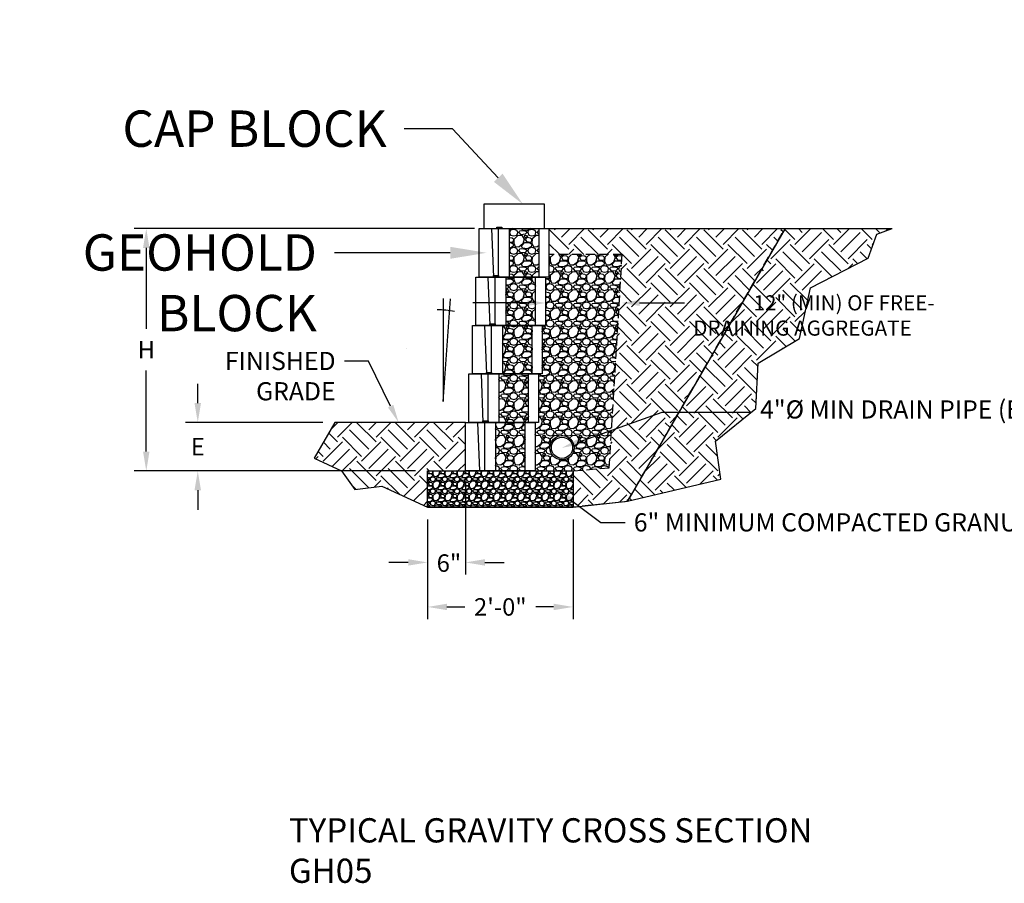
# Model space of a CAD drawing. Units: inches. Extents: x -7574 to 16012, y -7537 to -3362.
# Drawn here: x 2857 to 3019, y -4969 to -4827 of the extents above; entities that cross this region are included whole.
import ezdxf
from ezdxf import colors
from ezdxf.entities.mleader import LeaderData, LeaderLine
from ezdxf.math import Vec2, Vec3

# ---------------------------------------------------------------- set-up
doc = ezdxf.new("R2010")
doc.units = ezdxf.units.IN
doc.header["$LTSCALE"] = 12
doc.header["$MEASUREMENT"] = 0
doc.linetypes.add('HIDDEN2', pattern=[0.1875, 0.125, -0.0625])
for name, color, linetype in [('W-BLOK-OTLN', 3, 'Continuous'), ('W-HTCH-VLTE', 19, 'Continuous'), ('W-LINE-HEVY', 3, 'Continuous'), ('W-LINE-MEDM', 2, 'Continuous'), ('W-TEXT-MEDM', 1, 'Continuous')]:
    doc.layers.add(name, color=color, linetype=linetype)
doc.styles.add('AWS NOTES', font='arial.ttf', dxfattribs={"height": 2.5})
doc.styles.get("Standard").update_dxf_attribs({"font": 'arial.ttf'})
doc.dimstyles.new('AWS DIMENSIONS', dxfattribs={"dimscale": 32, "dimtxt": 0.09375, "dimasz": 0.0937, "dimexe": 0.0625, "dimexo": 0.0625, "dimgap": 0.0625, "dimtad": 0, "dimtih": 1, "dimtoh": 1, "dimdec": 0, "dimzin": 3, "dimdsep": 46, "dimlunit": 3, "dimtxsty": 'AWS NOTES', "dimcen": 0, "dimclrd": 256, "dimclre": 256, "dimclrt": 256, "dimadec": 0, "dimazin": 0, "dimtfac": 1, "dimtdec": 0, "dimtofl": 0, "dimtmove": 2, "dimatfit": 3, "dimfxl": 1, "dimfrac": 2, "dimtolj": 1, "dimtzin": 0, "dimarcsym": 0})
pattern_1 = [(45, (637.138, -2521.6886), (0, 6.363961), [4.5, -4.5]), (45, (635.945, -2520.4954), (0, 6.363961), [4.5, -4.5]), (45, (634.7516, -2519.302), (0, 6.363961), [4.5, -4.5]), (135, (634.7516, -2518.5066), (-6.363961, 9e-16), [4.5, -4.5]), (135, (635.945, -2517.3134), (-6.363961, 9e-16), [4.5, -4.5]), (135, (637.138, -2516.12), (-6.363961, 9e-16), [4.5, -4.5])]
pattern_2 = [(228.0127875, (639.29812, -2518.68863), (-24, -27), [0.403608, -39.9572641]), (184.9697407, (639.02812, -2518.98863), (36, 3), [0.692604, -68.5677743]), (132.510447, (638.33812, -2519.04863), (30, -33), [0.488364, -48.3480978]), (267.273689, (637.16812, -2519.79863), (3, 60), [0.630714, -62.440674]), (292.833654, (637.13812, -2520.42863), (-15, 36), [0.618465, -61.2281194]), (357.273689, (637.37812, -2520.99863), (-60, 3), [0.630714, -62.440674]), (37.6942405, (638.00812, -2521.02863), (-39, -30), [0.834087, -82.5745456]), (72.2553284, (638.66812, -2520.51863), (21, 66), [0.787464, -77.9589645]), (121.4295656, (638.90812, -2519.76863), (-24, 39), [0.63285, -62.6522193]), (175.236358, (638.57812, -2519.22863), (33, -3), [0.722496, -35.4022877]), (222.3974378, (637.85812, -2519.16863), (-36, -33), [0.934344, -92.500125]), (138.814075, (640.13812, -2519.82863), (-21, 18), [0.318903, -31.5715344]), (171.4692344, (639.89812, -2519.61863), (39, -6), [0.606711, -60.0645342]), (225, (639.2981, -2519.5286), (-3e-16, -3), [0.424263, -3.8183777]), (203.19859, (639.0881, -2519.16863), (15, 6), [0.228474, -22.6188453]), (291.80141, (638.8781, -2519.2586), (-3, 9), [0.323109, -15.8323854]), (30.963757, (638.9981, -2519.55863), (9, 6), [0.524787, -16.9680687]), (161.56505, (639.4481, -2519.2886), (6, -3), [0.379473, -9.10736]), (16.3895403, (637.13812, -2519.25863), (30, 9), [0.5316, -52.6285354]), (70.346176, (637.64812, -2519.10863), (-12, -33), [0.445983, -44.1522232]), (293.19859, (639.4481, -2518.68863), (-6, 15), [0.456945, -22.3903743]), (343.6104597, (639.62812, -2519.10863), (-30, 9), [0.5316, -52.6285354]), (339.443955, (637.13812, -2521.11863), (-15, 6), [0.51264, -25.1193712]), (294.7751406, (637.61812, -2521.29863), (-15, 33), [0.429534, -42.5239292]), (66.80141, (639.4781, -2521.68863), (6, 15), [0.456945, -22.3903743]), (17.3540246, (639.65812, -2521.26863), (-39, -12), [0.502893, -49.7862708]), (69.443955, (638.00812, -2521.68863), (-6, -15), [0.25632, -25.3756912]), (101.309932, (639.2981, -2521.6886), (-3, 12), [0.15297, -15.1440885]), (165.963757, (639.2681, -2521.5386), (9, -3), [0.618465, -11.750852]), (186.009006, (638.66812, -2521.38863), (30, 3), [0.57315, -56.7417695]), (303.690068, (638.9981, -2519.8286), (-3, 6), [0.432666, -10.3839878]), (353.1572266, (639.23812, -2520.18863), (51, -6), [0.755382, -74.782688]), (60.945396, (639.98812, -2520.27863), (-12, -21), [0.308868, -30.5780224]), (90, (640.138, -2520.0086), (-3, 3), [0.18, -2.82]), (120.256437, (638.60812, -2521.29863), (12, -21), [0.416772, -41.26056]), (48.0127875, (638.39812, -2520.93863), (24, 27), [0.807216, -39.5536561]), (0, (638.938, -2520.3386), (3, 3), [0.78, -2.22]), (325.3048465, (639.71812, -2520.33863), (30, -21), [0.474342, -46.959823]), (254.054604, (640.1081, -2520.60863), (-3, -12), [0.436806, -21.4035237]), (207.6459754, (639.98812, -2521.02863), (-57, -30), [0.711195, -70.4084225]), (175.4260787, (639.35812, -2521.35863), (-39, 3), [0.752397, -74.4872202])]

# ---------------------------------------------------------------- blocks, each defined once
blk = doc.blocks.new('4 degree')
at = {"layer": 'W-TEXT-MEDM', "linetype": 'Continuous'}
blk.add_lwpolyline([(0, 16.99), (0, 0), (1.2, 16.93)], dxfattribs=at)
blk.add_arc((-0.55, 4.68), 10.42, 76.429, 92.4121, dxfattribs=at)
at = {"layer": 'W-TEXT-MEDM', "linetype": 'Continuous', "style": 'AWS NOTES'}
blk.add_text('4%%D', height=0.0938, dxfattribs=at).set_placement((-6.12, 8.75))
blk = doc.blocks.new('*U37')
at = {"layer": 'W-BLOK-OTLN'}
blk.add_lwpolyline([(-10.5, 8), (1, 8), (1, 0), (-10.5, 0)], close=True, dxfattribs=at)
at = {"layer": 'W-LINE-MEDM'}
for points in [[(-7.61, 8), (-7.61, 8.25), (-6.75, 8.25), (-6.75, 8)], [(-8.5, 8), (-8.18, 0)], [(-7.32, 0), (-7.32, 8)], [(-5.55, 8), (-5.55, 0)], [(-0.64, 0), (-0.64, 8)]]:
    blk.add_lwpolyline(points, dxfattribs=at)
blk = doc.blocks.new('*U38')
at = {"layer": 'W-BLOK-OTLN'}
blk.add_lwpolyline([(-10.5, 8), (1, 8), (1, 0), (-10.5, 0)], close=True, dxfattribs=at)
at = {"layer": 'W-LINE-MEDM'}
for points in [[(-7.61, 8), (-7.61, 8.25), (-6.75, 8.25), (-6.75, 8)], [(-8.5, 8), (-8.18, 0)], [(-7.32, 0), (-7.32, 8)], [(-5.55, 8), (-5.55, 0)], [(-0.64, 0), (-0.64, 8)]]:
    blk.add_lwpolyline(points, dxfattribs=at)
blk = doc.blocks.new('*D92')
at = {"layer": 'Defpoints', "color": 0, "lineweight": 30, "transparency": 16777216}
for p in [(2933.69, -4861.02), (2877.51, -4901.02), (2923.94, -4901.02)]:
    blk.add_point(p, dxfattribs=at)
at = {"layer": 'W-TEXT-MEDM', "lineweight": -2, "transparency": 16777216}
for p, q in [((2931.69, -4861.02), (2875.51, -4861.02)), ((2877.51, -4864.22), (2877.51, -4877.58)), ((2877.51, -4897.82), (2877.51, -4884.46)), ((2921.94, -4901.02), (2875.51, -4901.02))]:
    blk.add_line(p, q, dxfattribs=at)
at = {"layer": 'W-TEXT-MEDM', "lineweight": 30, "transparency": 16777216}
for points in [[(2876.97, -4864.22), (2878.04, -4864.22), (2877.51, -4861.02)], [(2876.97, -4897.82), (2878.04, -4897.82), (2877.51, -4901.02)]]:
    blk.add_solid(points, dxfattribs=at)
at = {"layer": 'W-TEXT-MEDM', "transparency": 16777216, "insert": (2877.51, -4881.02), "char_height": 2.88, "attachment_point": 5}
blk.add_mtext('\\A1;H', dxfattribs=at)
blk = doc.blocks.new('*D93')
at = {"layer": 'Defpoints', "color": 0, "lineweight": 30, "transparency": 16777216}
for p in [(2886.01, -4893.02), (2908.63, -4893.02), (2923.94, -4901.02)]:
    blk.add_point(p, dxfattribs=at)
at = {"layer": 'W-TEXT-MEDM', "lineweight": -2, "transparency": 16777216}
for p, q in [((2886.01, -4889.82), (2886.01, -4886.62)), ((2906.63, -4893.02), (2884.01, -4893.02)), ((2921.94, -4901.02), (2884.01, -4901.02)), ((2886.01, -4904.22), (2886.01, -4907.42))]:
    blk.add_line(p, q, dxfattribs=at)
at = {"layer": 'W-TEXT-MEDM', "lineweight": 30, "transparency": 16777216}
for points in [[(2885.47, -4889.82), (2886.54, -4889.82), (2886.01, -4893.02)], [(2885.47, -4904.22), (2886.54, -4904.22), (2886.01, -4901.02)]]:
    blk.add_solid(points, dxfattribs=at)
at = {"layer": 'W-TEXT-MEDM', "transparency": 16777216, "insert": (2886.01, -4897.02), "char_height": 2.88, "attachment_point": 5}
blk.add_mtext('\\A1;E', dxfattribs=at)
blk = doc.blocks.new('*D97')
at = {"layer": 'Defpoints', "color": 0, "lineweight": 30, "transparency": 16777216}
for p in [(2923.94, -4907.02), (2947.94, -4907.02), (2947.94, -4923.47)]:
    blk.add_point(p, dxfattribs=at)
at = {"layer": 'W-TEXT-MEDM', "lineweight": -2, "transparency": 16777216}
for p, q in [((2923.94, -4909.02), (2923.94, -4925.47)), ((2947.94, -4909.02), (2947.94, -4925.47)), ((2927.14, -4923.47), (2930.09, -4923.47)), ((2944.74, -4923.47), (2941.79, -4923.47))]:
    blk.add_line(p, q, dxfattribs=at)
at = {"layer": 'W-TEXT-MEDM', "lineweight": 30, "transparency": 16777216}
for points in [[(2927.14, -4922.94), (2927.14, -4924), (2923.94, -4923.47)], [(2944.74, -4922.94), (2944.74, -4924), (2947.94, -4923.47)]]:
    blk.add_solid(points, dxfattribs=at)
at = {"layer": 'W-TEXT-MEDM', "transparency": 16777216, "insert": (2935.94, -4923.47), "char_height": 2.88, "attachment_point": 5}
blk.add_mtext('\\A1;2\'-0"', dxfattribs=at)
blk = doc.blocks.new('*D98')
at = {"layer": 'Defpoints', "color": 0, "lineweight": 30, "transparency": 16777216}
for p in [(2930.19, -4901.02), (2923.94, -4907.02), (2930.19, -4916.12)]:
    blk.add_point(p, dxfattribs=at)
at = {"layer": 'W-TEXT-MEDM', "lineweight": -2, "transparency": 16777216}
for p, q in [((2930.19, -4903.02), (2930.19, -4918.12)), ((2923.94, -4909.02), (2923.94, -4918.12)), ((2920.74, -4916.12), (2917.54, -4916.12)), ((2933.39, -4916.12), (2936.59, -4916.12))]:
    blk.add_line(p, q, dxfattribs=at)
at = {"layer": 'W-TEXT-MEDM', "lineweight": 30, "transparency": 16777216}
for points in [[(2920.74, -4915.59), (2920.74, -4916.65), (2923.94, -4916.12)], [(2933.39, -4915.59), (2933.39, -4916.65), (2930.19, -4916.12)]]:
    blk.add_solid(points, dxfattribs=at)
at = {"layer": 'W-TEXT-MEDM', "transparency": 16777216, "insert": (2927.46, -4916.23), "char_height": 2.88, "attachment_point": 5}
blk.add_mtext('\\A1;6"', dxfattribs=at)
blk = doc.blocks.new('AGGREGATE')
at = {"layer": 'W-TEXT-MEDM'}
ml = blk.add_multileader_mtext('Standard', dxfattribs=at)
ml.set_content('', color=256, style='AWS NOTES')
ml.set_leader_properties()
ml.build(insert=Vec2(0, 0))
ml.multileader.update_dxf_attribs({"dogleg_length": 0.125, "arrow_head_size": 3, "scale": 32})
ctx = ml.context
ctx.base_point, ctx.scale, ctx.char_height, ctx.arrow_head_size, ctx.landing_gap_size, ctx.plane_origin = Vec3(-14.88, -4.28), 32, 3, 3, 1.44, Vec3(0, -4.28)
ctx.text_align_type = 2
notes = []
notes.append((ctx, [(0, (1, 1, 0), (-8, -4.28), (-1, 0), 4, [(0, [(0, -4.28)], 0, [])])]))
ctx.mtext.insert, ctx.mtext.alignment, ctx.mtext.flow_direction = Vec3(-13.44, -2.78), 3, 5
ml = blk.add_multileader_mtext('Standard', dxfattribs=at)
ml.set_content('             12" (MIN) OF FREE-\\P              DRAINING AGGREGATE', color=256, style='AWS NOTES')
ml.set_leader_properties()
ml.build(insert=Vec2(0, 0))
ml.multileader.update_dxf_attribs({"dogleg_length": 0.125, "arrow_head_size": 3, "scale": 32})
ctx = ml.context
ctx.base_point, ctx.scale, ctx.char_height, ctx.arrow_head_size, ctx.landing_gap_size, ctx.plane_origin = Vec3(22.95, -4.28), 32, 2.5, 3, 1.44, Vec3(12.54, -4.28)
notes.append((ctx, [(0, (1, 1, 0), (18.95, -4.28), (1, 0), 4, [(0, [(12.54, -4.28)], 0, [])])]))
ctx.mtext.insert, ctx.mtext.width, ctx.mtext.flow_direction = Vec3(24.39, -3.01), 73.3727, 5
ctx.mtext.has_bg_fill, ctx.mtext.bg_color, ctx.mtext.bg_scale_factor, ctx.mtext.bg_transparency, ctx.mtext.use_window_bg_color = 1, -1027028792, 1.5, 0, 1
for ctx, leaders in notes:
    for number, flags, end, landing, length, lines in leaders:
        leader = LeaderData()
        leader.index, (leader.has_last_leader_line, leader.has_dogleg_vector, leader.attachment_direction) = number, flags
        leader.last_leader_point, leader.dogleg_vector, leader.dogleg_length = Vec3(end), Vec3(landing), length
        for number, points, colour, breaks in lines:
            line = LeaderLine()
            line.index, line.vertices, line.color, line.breaks = number, Vec3.list(points), colors.encode_raw_color(colour), breaks
            leader.lines.append(line)
        ctx.leaders.append(leader)

msp = doc.modelspace()

# ---------------------------------------------------------------- hatches: boundary and pattern name
at = {"layer": 'W-HTCH-VLTE'}
h = msp.add_hatch(dxfattribs=at)
h.set_pattern_fill('GRAVEL', color=256, scale=3)
h.set_pattern_definition(pattern_2)
h.paths.add_polyline_path([(2941.76, -4869.02), (2936.85, -4869.02), (2936.85, -4877.02), (2941.76, -4877.02)])
h.paths.add_polyline_path([(2941.19, -4877.02), (2936.28, -4877.02), (2936.28, -4885.02), (2941.19, -4885.02)])
h.paths.add_polyline_path([(2940.62, -4885.02), (2935.71, -4885.02), (2935.71, -4893.02), (2940.62, -4893.02)])
h.paths.add_polyline_path([(2940.05, -4893.02), (2935.14, -4893.02), (2935.14, -4901.02), (2940.05, -4901.02)])
h.paths.add_polyline_path([(2942.33, -4861.02), (2937.42, -4861.02), (2937.42, -4869.02), (2942.33, -4869.02)])
h = msp.add_hatch(dxfattribs=at)
h.set_pattern_fill('EARTH', color=256, scale=18, angle=45, style=0)
h.set_pattern_definition([(45, (-1983.294, -5006.041), (4e-16, 6.363961), [4.5, -4.5]), (45, (-1984.487, -5004.8477), (4e-16, 6.363961), [4.5, -4.5]), (45, (-1985.6803, -5003.6545), (4e-16, 6.363961), [4.5, -4.5]), (135, (-1985.6803, -5002.859), (-6.363961, 1e-15), [4.5, -4.5]), (135, (-1984.487, -5001.6657), (-6.363961, 1e-15), [4.5, -4.5]), (135, (-1983.294, -5000.4725), (-6.363961, 1e-15), [4.5, -4.5])])
h.paths.add_polyline_path([(3000.6, -4861.02), (2982.93, -4861.02), (2956.95, -4906.02), (2972.35, -4902.4), (2971.45, -4896.1), (2978.14, -4890.7), (2978.52, -4883.25), (2985.34, -4879.14), (2987.14, -4870.78), (2996.65, -4865.9), (2998.06, -4861.92)])
h = msp.add_hatch(dxfattribs=at)
h.set_pattern_fill('GRAVEL', color=256, scale=3)
h.set_pattern_definition(pattern_2)
h.paths.add_polyline_path([(2956.06, -4865.3), (2943.97, -4865.3), (2943.97, -4869.02), (2943.4, -4869.02), (2943.4, -4877.02), (2942.83, -4877.02), (2942.83, -4885.02), (2942.26, -4885.02), (2942.26, -4893.02), (2941.69, -4893.02), (2941.69, -4901.02), (2947.94, -4901.02), (2953.92, -4900.51)])
h.paths.add_polyline_path([(2948.12, -4897.2, -1), (2944.12, -4897.2, -1)], flags=16)
h.paths.add_polyline_path([(2947.87, -4897.2, -1), (2944.36, -4897.2, -1)], flags=0)
h = msp.add_hatch(dxfattribs=at)
h.set_pattern_fill('EARTH', color=256, scale=18, angle=45)
h.set_pattern_definition(pattern_1)
h.paths.add_polyline_path([(2930.19, -4893.02), (2908.63, -4893.02), (2905.24, -4898.9), (2909.73, -4900.99), (2911.91, -4904.07), (2916.41, -4903.56), (2923.94, -4907.02), (2923.94, -4901.02), (2930.19, -4901.02)])
h = msp.add_hatch(dxfattribs=at)
h.set_pattern_fill('GRAVEL', color=256, scale=2, style=0)
h.set_pattern_definition([(228.0128, (1600.22744, -5324.37549), (-15.999996464, -18.000002683), [0.269072, -26.638176]), (184.9697, (1600.04744, -5324.57549), (24.000002103, 1.999982614), [0.461736, -45.71185]), (132.5104, (1599.58744, -5324.61549), (19.999981437, -22.000017348), [0.325576, -32.232064]), (267.2737, (1598.80744, -5325.11549), (1.9999920355, 40.00000059), [0.420476, -41.627116]), (292.8337, (1598.78744, -5325.53549), (-10.000019811, 23.9999928236), [0.41231, -40.818746]), (357.2737, (1598.94744, -5325.91549), (-40.00000059, 1.9999920355), [0.420476, -41.627116]), (37.6942, (1599.36744, -5325.93549), (-26.0000146912, -19.9999808103), [0.556058, -55.049698]), (72.2553, (1599.80744, -5325.59549), (14.0000215254, 43.9999924625), [0.524976, -51.972642]), (121.4296, (1599.96744, -5325.09549), (-16.0000164684, 25.999990073), [0.4219, -41.768146]), (175.2364, (1599.74744, -5324.73549), (22.000001893, -1.999983065), [0.481664, -23.601526]), (222.3974, (1599.267444, -5324.69549), (-24.0000147021, -21.999984164), [0.622896, -61.66675]), (138.8141, (1600.78744, -5325.1355), (-14.000005894, 11.999994627), [0.212602, -21.047688]), (171.4692, (1600.62744, -5324.99549), (25.9999965696, -4.00001582), [0.404474, -40.043022]), (225, (1600.2274, -5324.9355), (-2e-16, -2.0000006), [0.282842, -2.545584]), (203.1986, (1600.08744, -5324.6955), (9.99999946, 4.00000265), [0.152316, -15.07923]), (291.8014, (1599.94744, -5324.7555), (-1.99999982, 6.00000055), [0.215406, -10.554924]), (30.9638, (1600.02744, -5324.9555), (5.999996045, 4.00000497), [0.349858, -11.312046]), (161.5651, (1600.32744, -5324.7755), (4.00000087, -1.9999968), [0.252982, -6.071574]), (16.3895, (1598.78744, -5324.75549), (20.000004397, 5.99998542), [0.3544, -35.08569]), (70.3462, (1599.12744, -5324.65549), (-7.999990495, -22.000004271), [0.297322, -29.434816]), (293.1986, (1600.32744, -5324.3755), (-4.00000265, 9.99999946), [0.30463, -14.926916]), (343.6105, (1600.44744, -5324.65549), (-20.000004397, 5.99998542), [0.3544, -35.08569]), (339.444, (1598.78744, -5325.9955), (-10.00000369, 3.999991993), [0.34176, -16.746248]), (294.7751, (1599.10744, -5326.11549), (-9.999984378, 22.000006844), [0.286356, -28.349286]), (66.8014, (1600.34744, -5326.3755), (4.00000265, 9.99999946), [0.30463, -14.926916]), (17.354, (1600.46744, -5326.09549), (-26.000004038, -7.999989005), [0.335262, -33.190848]), (69.444, (1599.36744, -5326.3755), (-3.999991993, -10.00000369), [0.17088, -16.917128]), (101.3099, (1600.22744, -5326.3755), (-1.99999526, 8.0000015), [0.10198, -10.096058]), (165.9638, (1600.20744, -5326.2755), (6.0000011, -1.99999611), [0.41231, -7.8339]), (186.009, (1599.80744, -5326.17549), (19.999999502, 1.999998635), [0.3821, -37.827846]), (303.6901, (1600.02744, -5325.1355), (-2.00000267, 3.99999912), [0.288444, -6.922658]), (353.1572, (1600.18744, -5325.37549), (33.999998731, -4.000015996), [0.503588, -49.855126]), (60.9454, (1600.68744, -5325.4355), (-8.000000054, -14.00000077), [0.205912, -20.385348]), (90, (1600.7874, -5325.2555), (-2, 2), [0.12, -1.88]), (120.2564, (1599.76744, -5326.11549), (7.999989774, -14.000004912), [0.277848, -27.50704]), (48.0128, (1599.62744, -5325.87549), (15.999996464, 18.000002683), [0.538144, -26.369104]), (0, (1599.9874, -5325.4755), (2, 2), [0.52, -1.48]), (325.3048, (1600.50744, -5325.47549), (-19.999988518, 14.000017219), [0.316228, -31.306548]), (254.0546, (1600.76744, -5325.6555), (-1.99999978, -8.000000253), [0.291204, -14.269016]), (207.646, (1600.68744, -5325.93549), (-37.9999916144, -20.0000154263), [0.47413, -46.938948]), (175.4261, (1600.26744, -5326.15549), (-26.0000011166, 1.9999896023), [0.501598, -49.658148])])
h.paths.add_polyline_path([(2947.94, -4907.02), (2947.94, -4901.02), (2923.94, -4901.02), (2923.94, -4907.02)])

# ---------------------------------------------------------------- linework, layer by layer
at = {"layer": 'Defpoints'}
for points in [[(2982.93, -4861.02), (2956.95, -4906.02), (2972.35, -4902.4), (2971.45, -4896.1), (2978.14, -4890.7), (2978.52, -4883.25), (2985.34, -4879.14), (2987.14, -4870.78), (2996.65, -4865.9), (2998.06, -4861.92), (3000.6, -4861.02)], [(2908.63, -4893.02), (2905.24, -4898.9), (2909.73, -4900.99), (2911.91, -4904.07), (2916.41, -4903.56), (2923.94, -4907.02), (2947.94, -4907.02), (2956.95, -4906.02)]]:
    msp.add_lwpolyline(points, dxfattribs=at)
at = {"layer": 'W-LINE-HEVY', "linetype": 'Continuous'}
msp.add_line((2943.22, -4861.02), (3000.6, -4861.02), dxfattribs=at)
at = {"layer": 'W-LINE-HEVY'}
msp.add_lwpolyline([(2933.22, -4861.02), (2943.22, -4861.02), (2943.22, -4857.02), (2933.22, -4857.02)], close=True, dxfattribs=at)
at = {"layer": 'W-LINE-HEVY', "linetype": 'Continuous'}
msp.add_lwpolyline([(2930.19, -4893.02), (2908.63, -4893.02)], dxfattribs=at)
msp.add_lwpolyline([(2947.94, -4907.02), (2923.94, -4907.02), (2923.94, -4901.02), (2947.94, -4901.02)], close=True, dxfattribs=at)
at = {"layer": 'W-LINE-MEDM', "linetype": 'HIDDEN2'}
for points in [[(2947.19, -4907.02), (2956.95, -4906.02), (2982.93, -4861.02)], [(2947.94, -4901.02), (2953.92, -4900.51), (2956.06, -4865.3), (2943.97, -4865.3)]]:
    msp.add_lwpolyline(points, dxfattribs=at)
at = {"layer": 'W-LINE-MEDM', "linetype": 'Continuous'}
for radius in [2, 1.75]:
    msp.add_circle((2946.12, -4897.2), radius, dxfattribs=at)

# ---------------------------------------------------------------- block references
for name, p in [('*U37', (2942.97, -4869.02)), ('*U37', (2942.4, -4877.02)), ('4 degree', (2926.5, -4889.54)), ('*U37', (2941.83, -4885.02)), ('*U37', (2941.26, -4893.02)), ('*U38', (2940.69, -4901.02))]:
    msp.add_blockref(name, p)

# ---------------------------------------------------------------- texts
at = {"layer": 'Defpoints', "insert": (2901.05, -4958.34), "char_height": 4, "width": 142.595, "attachment_point": 1, "style": 'AWS NOTES'}
msp.add_mtext('TYPICAL GRAVITY CROSS SECTION\\PGH05', dxfattribs=at)

# ---------------------------------------------------------------- dimensions: what is measured, and where the dimension line sits
at = {"layer": 'W-TEXT-MEDM'}
dim = msp.add_linear_dim(base=(2886.01, -4893.02), p1=(2923.94, -4901.02), p2=(2908.63, -4893.02), angle=90, text='E', dimstyle='AWS DIMENSIONS', override={"dimtxt": 0.09, "dimasz": 0.1, "dimtxsty": 'Standard'}, dxfattribs=at)
dim.commit()
dim.dimension.update_dxf_attribs({"geometry": '*D93', "text_midpoint": (2886.01, -4897.02)})
dim = msp.add_linear_dim(base=(2930.19, -4916.12), p1=(2923.94, -4907.02), p2=(2930.19, -4901.02), text='6"', dimstyle='AWS DIMENSIONS', override={"dimscale": 0, "dimtxt": 0.09, "dimasz": 0.1, "dimtxsty": 'Standard', "dimtix": 0, "dimtofl": 0, "dimtmove": 2, "dimatfit": 3}, dxfattribs=at)
dim.commit()
dim.dimension.update_dxf_attribs({"geometry": '*D98', "text_midpoint": (2927.46, -4916.23), "dimtype": 160})
dim = msp.add_linear_dim(base=(2947.94, -4923.47), p1=(2923.94, -4907.02), p2=(2947.94, -4907.02), dimstyle='AWS DIMENSIONS', override={"dimscale": 0, "dimtxt": 0.09, "dimasz": 0.1, "dimtxsty": 'Standard', "dimtix": 0, "dimtofl": 0, "dimtmove": 2, "dimatfit": 3}, dxfattribs=at)
dim.commit()
dim.dimension.update_dxf_attribs({"geometry": '*D97', "text_midpoint": (2935.94, -4923.47)})

# ---------------------------------------------------------------- leaders
ml = msp.add_multileader_mtext('Standard', dxfattribs=at)
ml.set_content('CONCRETE COLLAR AROUND PIPE', color=256, style='AWS NOTES')
ml.set_leader_properties()
ml.build(insert=Vec2(0, 0))
ml.multileader.update_dxf_attribs({"dogleg_length": 0.125, "arrow_head_size": 6, "scale": 64})
ctx = ml.context
ctx.base_point, ctx.scale, ctx.char_height, ctx.arrow_head_size, ctx.landing_gap_size, ctx.plane_origin = Vec3(7777.3, -4780.14), 64, 6, 6, 2.88, Vec3(7879.22, -4829.99)
ctx.text_align_type = 2
notes = []
notes.append((ctx, [(0, (1, 1, 0), (7873.44, -4780.14), (-1, 0), 8, [(0, [(7873.14, -4828.79)], 0, [])])]))
ctx.mtext.insert, ctx.mtext.width, ctx.mtext.alignment, ctx.mtext.flow_direction = Vec3(7862.56, -4777.09), 86.9535, 3, 5
ml = msp.add_multileader_mtext('Standard', dxfattribs=at)
ml.set_content('SET POSITION OF SLEEVE IMMEDIATELY BEHIND TOPMOST SRW UNIT', color=256, style='AWS NOTES')
ml.set_leader_properties()
ml.build(insert=Vec2(0, 0))
ml.multileader.update_dxf_attribs({"dogleg_length": 0.125, "arrow_head_size": 6, "scale": 64})
ctx = ml.context
ctx.base_point, ctx.scale, ctx.char_height, ctx.arrow_head_size, ctx.landing_gap_size, ctx.plane_origin = Vec3(3655.12, -4822.58), 64, 6, 6, 2.88, Vec3(3783.77, -4859)
ctx.text_align_type = 2
notes.append((ctx, [(0, (1, 1, 0), (3775.65, -4822.58), (-1, 0), 8, [(0, [(3783.77, -4859)], 0, [])])]))
ctx.mtext.insert, ctx.mtext.width, ctx.mtext.defined_height, ctx.mtext.alignment, ctx.mtext.flow_direction = Vec3(3764.77, -4819.53), 111.067, 23.26, 3, 5
ml = msp.add_multileader_mtext('Standard', dxfattribs=at)
ml.set_content('\\A1;GEOHOLD BLOCK', color=256, style='AWS NOTES')
ml.set_leader_properties()
ml.build(insert=Vec2(0, 0))
ml.multileader.update_dxf_attribs({"dogleg_length": 0.125, "arrow_head_size": 6, "scale": 64})
ctx = ml.context
ctx.base_point, ctx.scale, ctx.char_height, ctx.arrow_head_size, ctx.landing_gap_size, ctx.plane_origin = Vec3(3929.3, -4830.13), 64, 6, 6, 2.88, Vec3(4001.22, -4830.13)
ctx.text_align_type = 2
notes.append((ctx, [(0, (1, 1, 0), (3980.09, -4830.13), (-1, 0), 4, [(0, [(4001.22, -4830.13)], 0, [])])]))
ctx.mtext.insert, ctx.mtext.width, ctx.mtext.alignment, ctx.mtext.flow_direction = Vec3(3973.21, -4827.08), 33.8589, 3, 5
ml = msp.add_multileader_mtext('Standard', dxfattribs=at)
ml.set_content('DAYLIGHT DRAIN THRU WALL FACE', color=256, style='AWS NOTES')
ml.set_leader_properties()
ml.build(insert=Vec2(0, 0))
ml.multileader.update_dxf_attribs({"dogleg_length": 0.125, "arrow_head_size": 6, "scale": 64})
ctx = ml.context
ctx.base_point, ctx.scale, ctx.char_height, ctx.arrow_head_size, ctx.landing_gap_size, ctx.plane_origin = Vec3(6105.52, -4831.3), 64, 6, 6, 2.88, Vec3(6183.51, -4865.05)
ctx.text_align_type = 2
notes.append((ctx, [(1, (1, 1, 0), (6191.75, -4831.3), (-1, 0), 8, [(0, [(6183.15, -4865.02)], 0, [])])]))
ctx.mtext.insert, ctx.mtext.width, ctx.mtext.defined_height, ctx.mtext.alignment, ctx.mtext.flow_direction = Vec3(6180.87, -4828.25), 83.527, 13.29, 3, 5
ml = msp.add_multileader_mtext('Standard', dxfattribs=at)
ml.set_content('\\A1;GEOHOLD\\PBLOCK', color=256, style='AWS NOTES')
ml.set_leader_properties()
ml.build(insert=Vec2(0, 0))
ml.multileader.update_dxf_attribs({"dogleg_length": 0.125, "arrow_head_size": 6, "scale": 64})
ctx = ml.context
ctx.base_point, ctx.scale, ctx.char_height, ctx.arrow_head_size, ctx.landing_gap_size, ctx.plane_origin = Vec3(3426.14, -4837.24), 64, 6, 6, 2.88, Vec3(3498.06, -4837.24)
ctx.text_align_type = 2
notes.append((ctx, [(0, (1, 1, 0), (3476.93, -4837.24), (-1, 0), 4, [(0, [(3498.06, -4837.24)], 0, [])])]))
ctx.mtext.insert, ctx.mtext.width, ctx.mtext.alignment, ctx.mtext.flow_direction = Vec3(3470.05, -4834.19), 33.8589, 3, 5
ml = msp.add_multileader_mtext('Standard', dxfattribs=at)
ml.set_content('DAYLIGHT DRAIN THRU WALL FACE', color=256, style='AWS NOTES')
ml.set_leader_properties()
ml.build(insert=Vec2(0, 0))
ml.multileader.update_dxf_attribs({"dogleg_length": 0.125, "arrow_head_size": 6, "scale": 64})
ctx = ml.context
ctx.base_point, ctx.scale, ctx.char_height, ctx.arrow_head_size, ctx.landing_gap_size, ctx.plane_origin = Vec3(6411.91, -4842.53), 64, 6, 6, 2.88, Vec3(6457.62, -4869.45)
ctx.text_align_type = 2
notes.append((ctx, [(1, (1, 1, 0), (6498.14, -4842.53), (-1, 0), 8, [(0, [(6510.33, -4869.63)], 0, [])])]))
ctx.mtext.insert, ctx.mtext.width, ctx.mtext.defined_height, ctx.mtext.alignment, ctx.mtext.flow_direction = Vec3(6487.26, -4839.48), 83.527, 13.29, 3, 5
ml = msp.add_multileader_mtext('Standard', dxfattribs=at)
ml.set_content('CAP BLOCK', color=256, style='AWS NOTES')
ml.set_leader_properties()
ml.build(insert=Vec2(0, 0))
ml.multileader.update_dxf_attribs({"dogleg_length": 0.125, "arrow_head_size": 6, "scale": 64})
ctx = ml.context
ctx.base_point, ctx.scale, ctx.char_height, ctx.arrow_head_size, ctx.landing_gap_size, ctx.plane_origin = Vec3(2866.76, -4844.58), 64, 6, 6, 2.88, Vec3(2934.69, -4859.02)
ctx.text_align_type = 2
notes.append((ctx, [(0, (1, 1, 0), (2928.07, -4844.58), (-1, 0), 8, [(0, [(2939.69, -4857.02)], 0, [])])]))
ctx.mtext.insert, ctx.mtext.alignment, ctx.mtext.flow_direction = Vec3(2917.19, -4841.53), 3, 5
ml = msp.add_multileader_mtext('Standard', dxfattribs=at)
ml.set_content('SPLIT FACE AND END', color=256, style='AWS NOTES')
ml.set_leader_properties()
ml.build(insert=Vec2(0, 0))
ml.multileader.update_dxf_attribs({"dogleg_length": 0.125, "arrow_head_size": 6, "scale": 64})
ctx = ml.context
ctx.base_point, ctx.scale, ctx.char_height, ctx.arrow_head_size, ctx.landing_gap_size, ctx.plane_origin = Vec3(1941.74, -4856.46), 64, 6, 6, 2.88, Vec3(1911.96, -4868.67)
notes.append((ctx, [(0, (1, 1, 0), (1933.74, -4856.46), (1, 0), 8, [(1, [(1911.96, -4868.67), (1916.28, -4872.46)], 0, [])])]))
ctx.mtext.insert, ctx.mtext.width, ctx.mtext.flow_direction = Vec3(1944.62, -4853.46), 48.9233, 5
ml = msp.add_multileader_mtext('Standard', dxfattribs=at)
ml.set_content('\\A1;GEOHOLD\\PBLOCK', color=256, style='AWS NOTES')
ml.set_leader_properties()
ml.build(insert=Vec2(0, 0))
ml.multileader.update_dxf_attribs({"dogleg_length": 0.125, "arrow_head_size": 6, "scale": 64})
ctx = ml.context
ctx.base_point, ctx.scale, ctx.char_height, ctx.arrow_head_size, ctx.landing_gap_size, ctx.plane_origin = Vec3(2861.77, -4865.02), 64, 6, 6, 2.88, Vec3(2933.69, -4865.02)
ctx.text_align_type = 2
notes.append((ctx, [(0, (1, 1, 0), (2912.55, -4865.02), (-1, 0), 4, [(0, [(2933.69, -4865.02)], 0, [])])]))
ctx.mtext.insert, ctx.mtext.width, ctx.mtext.alignment, ctx.mtext.flow_direction = Vec3(2905.67, -4861.97), 33.8589, 3, 5
ml = msp.add_multileader_mtext('Standard', dxfattribs=at)
ml.set_content('FINISHED\\PGRADE', color=256, style='AWS NOTES')
ml.set_leader_properties()
ml.build(insert=Vec2(0, 0))
ml.multileader.update_dxf_attribs({"dogleg_length": 0.125, "arrow_head_size": 3, "scale": 32})
ctx = ml.context
ctx.base_point, ctx.scale, ctx.char_height, ctx.arrow_head_size, ctx.landing_gap_size, ctx.plane_origin = Vec3(2888.32, -4882.89), 32, 3, 3, 1.44, Vec3(2919.16, -4893.02)
ctx.text_align_type = 2
notes.append((ctx, [(0, (1, 1, 0), (2914.2, -4882.89), (-1, 0), 4, [(0, [(2919.16, -4893.02)], 0, [])])]))
ctx.mtext.insert, ctx.mtext.alignment, ctx.mtext.flow_direction = Vec3(2908.76, -4881.37), 3, 5
ml = msp.add_multileader_mtext('Standard', dxfattribs=at)
ml.set_content('6" MINIMUM COMPACTED GRANULAR-BASE LEVELING PAD', color=256, style='AWS NOTES')
ml.set_leader_properties()
ml.build(insert=Vec2(0, 0))
ml.multileader.update_dxf_attribs({"dogleg_length": 0.125, "arrow_head_size": 3, "scale": 32})
ctx = ml.context
ctx.base_point, ctx.scale, ctx.char_height, ctx.arrow_head_size, ctx.landing_gap_size, ctx.plane_origin = Vec3(2956.53, -4909.53), 32, 3, 3, 1.44, Vec3(2945.28, -4904.13)
notes.append((ctx, [(0, (1, 1, 0), (2952.53, -4909.53), (1, 0), 4, [(0, [(2945.28, -4904.13)], 0, [])])]))
ctx.mtext.insert, ctx.mtext.width, ctx.mtext.defined_height, ctx.mtext.flow_direction = Vec3(2957.97, -4908.01), 73.2241, 23.36, 5
ml = msp.add_multileader_mtext('Standard', dxfattribs=at)
ml.set_content('6" MINIMUM COMPACTED GRANULAR-BASE LEVELING PAD', color=256, style='AWS NOTES')
ml.set_leader_properties()
ml.build(insert=Vec2(0, 0))
ml.multileader.update_dxf_attribs({"dogleg_length": 0.125, "arrow_head_size": 3, "scale": 32})
ctx = ml.context
ctx.base_point, ctx.scale, ctx.char_height, ctx.arrow_head_size, ctx.landing_gap_size, ctx.plane_origin = Vec3(2678.55, -4925.13), 32, 3, 3, 1.44, Vec3(2664.62, -4914.86)
notes.append((ctx, [(0, (1, 1, 0), (2674.55, -4925.13), (1, 0), 4, [(0, [(2664.62, -4914.86)], 0, [])])]))
ctx.mtext.insert, ctx.mtext.width, ctx.mtext.flow_direction = Vec3(2679.99, -4923.6), 68.0311, 5
for ctx, leaders in notes:
    for number, flags, end, landing, length, lines in leaders:
        leader = LeaderData()
        leader.index, (leader.has_last_leader_line, leader.has_dogleg_vector, leader.attachment_direction) = number, flags
        leader.last_leader_point, leader.dogleg_vector, leader.dogleg_length = Vec3(end), Vec3(landing), length
        for number, points, colour, breaks in lines:
            line = LeaderLine()
            line.index, line.vertices, line.color, line.breaks = number, Vec3.list(points), colors.encode_raw_color(colour), breaks
            leader.lines.append(line)
        ctx.leaders.append(leader)

# ---------------------------------------------------------------- next in the draw order: block references
for p in [(2667.94, -4831.74), (2943.4, -4869.02)]:
    msp.add_blockref('AGGREGATE', p)

# ---------------------------------------------------------------- next in the draw order: leaders
ml = msp.add_multileader_mtext('Standard', dxfattribs=at)
ml.set_content('4"%%C MIN DRAIN PIPE (ELEVATION VARIES)', color=256, style='AWS NOTES')
ml.set_leader_properties()
ml.build(insert=Vec2(0, 0))
ml.multileader.update_dxf_attribs({"dogleg_length": 0.125, "arrow_head_size": 3, "scale": 32})
ctx = ml.context
ctx.base_point, ctx.scale, ctx.char_height, ctx.arrow_head_size, ctx.landing_gap_size, ctx.plane_origin = Vec3(2977.38, -4891.31), 32, 3, 3, 1.44, Vec3(2946.12, -4897.2)
notes = []
notes.append((ctx, [(0, (1, 1, 0), (2962.64, -4891.31), (1, 0), 14.75, [(0, [(2946.12, -4897.2)], 0, [])])]))
ctx.mtext.insert, ctx.mtext.width, ctx.mtext.flow_direction = Vec3(2978.82, -4889.37), 60.9864, 5
ctx.mtext.has_bg_fill, ctx.mtext.bg_color, ctx.mtext.bg_scale_factor, ctx.mtext.bg_transparency, ctx.mtext.use_window_bg_color = 1, -1023410167, 1.5, 0, 1
for ctx, leaders in notes:
    for number, flags, end, landing, length, lines in leaders:
        leader = LeaderData()
        leader.index, (leader.has_last_leader_line, leader.has_dogleg_vector, leader.attachment_direction) = number, flags
        leader.last_leader_point, leader.dogleg_vector, leader.dogleg_length = Vec3(end), Vec3(landing), length
        for number, points, colour, breaks in lines:
            line = LeaderLine()
            line.index, line.vertices, line.color, line.breaks = number, Vec3.list(points), colors.encode_raw_color(colour), breaks
            leader.lines.append(line)
        ctx.leaders.append(leader)

# ---------------------------------------------------------------- next in the draw order: hatches: boundary and pattern name
at = {"layer": 'W-HTCH-VLTE'}
h = msp.add_hatch(dxfattribs=at)
h.set_pattern_fill('EARTH', color=256, scale=18, angle=45)
h.set_pattern_definition(pattern_1)
h.paths.add_polyline_path([(2965.45, -4891.31), (2962.64, -4891.31), (2954.3, -4894.28), (2953.92, -4900.51), (2947.94, -4901.02), (2947.94, -4906.12), (2948.92, -4906.84), (2956.95, -4906.02)])
h.paths.add_polyline_path([(2982.93, -4861.02), (2943.97, -4861.02), (2943.97, -4865.3), (2956.06, -4865.3), (2954.3, -4894.28), (2962.64, -4891.31), (2965.45, -4891.31)])
h.paths.add_polyline_path([(2966.58, -4881.52), (3016.42, -4881.52), (3016.42, -4870.28), (2966.58, -4870.28)], flags=9)
h.paths.add_polyline_path([(2967.07, -4899.17), (3011.43, -4899.17), (3011.43, -4887.94), (2967.07, -4887.94)], flags=9)

# ---------------------------------------------------------------- next in the draw order: dimensions: what is measured, and where the dimension line sits
at = {"layer": 'W-TEXT-MEDM'}
dim = msp.add_linear_dim(base=(2877.51, -4901.02), p1=(2933.69, -4861.02), p2=(2923.94, -4901.02), angle=90, text='H', dimstyle='AWS DIMENSIONS', override={"dimtxt": 0.09, "dimasz": 0.1, "dimtxsty": 'Standard'}, dxfattribs=at)
dim.commit()
dim.dimension.update_dxf_attribs({"geometry": '*D92', "text_midpoint": (2877.51, -4881.02)})

# ---------------------------------------------------------------- next in the draw order: leaders
ml = msp.add_multileader_mtext('Standard', dxfattribs=at)
ml.set_content('\\A1;GEOHOLD\\PBLOCK', color=256, style='AWS NOTES')
ml.set_leader_properties()
ml.build(insert=Vec2(0, 0))
ml.multileader.update_dxf_attribs({"dogleg_length": 0.125, "arrow_head_size": 6, "scale": 64})
ctx = ml.context
ctx.base_point, ctx.scale, ctx.char_height, ctx.arrow_head_size, ctx.landing_gap_size, ctx.plane_origin = Vec3(3698.42, -4870.73), 64, 6, 6, 2.88, Vec3(3770.35, -4870.73)
ctx.text_align_type = 2
notes = []
notes.append((ctx, [(0, (1, 1, 0), (3749.21, -4870.73), (-1, 0), 4, [(0, [(3770.35, -4870.73)], 0, [])])]))
ctx.mtext.insert, ctx.mtext.width, ctx.mtext.alignment, ctx.mtext.flow_direction = Vec3(3742.33, -4867.68), 33.8589, 3, 5
ml = msp.add_multileader_mtext('Standard', dxfattribs=at)
ml.set_content('6" MIN. COMPACTED GRANULAR-BASE LEVELING PAD', color=256, style='AWS NOTES')
ml.set_leader_properties()
ml.build(insert=Vec2(0, 0))
ml.multileader.update_dxf_attribs({"dogleg_length": 0.125, "arrow_head_size": 6, "scale": 64})
ctx = ml.context
ctx.base_point, ctx.scale, ctx.char_height, ctx.arrow_head_size, ctx.landing_gap_size, ctx.plane_origin = Vec3(2455.35, -4885.51), 64, 6, 6, 2.88, Vec3(2499.94, -4871.86)
notes.append((ctx, [(1, (1, 1, 0), (2447.35, -4885.51), (1, 0), 8, [(0, [(2445.73, -4868.19)], 0, [])])]))
ctx.mtext.insert, ctx.mtext.width, ctx.mtext.flow_direction = Vec3(2458.23, -4882.51), 52.4325, 5
ml = msp.add_multileader_mtext('Standard', dxfattribs=at)
ml.set_content('4"%%C MIN DRAIN PIPE (ELEVATION VARIES)', color=256, style='AWS NOTES')
ml.set_leader_properties()
ml.build(insert=Vec2(0, 0))
ml.multileader.update_dxf_attribs({"dogleg_length": 0.125, "arrow_head_size": 3, "scale": 32})
ctx = ml.context
ctx.base_point, ctx.scale, ctx.char_height, ctx.arrow_head_size, ctx.landing_gap_size, ctx.plane_origin = Vec3(2718.95, -4914.07), 32, 3, 3, 1.44, Vec3(2669.44, -4892.15)
notes.append((ctx, [(0, (1, 1, 0), (2714.95, -4914.07), (1, 0), 4, [(0, [(2669.44, -4892.15)], 0, [])])]))
ctx.mtext.insert, ctx.mtext.width, ctx.mtext.flow_direction = Vec3(2720.39, -4912.13), 45.732, 5
for ctx, leaders in notes:
    for number, flags, end, landing, length, lines in leaders:
        leader = LeaderData()
        leader.index, (leader.has_last_leader_line, leader.has_dogleg_vector, leader.attachment_direction) = number, flags
        leader.last_leader_point, leader.dogleg_vector, leader.dogleg_length = Vec3(end), Vec3(landing), length
        for number, points, colour, breaks in lines:
            line = LeaderLine()
            line.index, line.vertices, line.color, line.breaks = number, Vec3.list(points), colors.encode_raw_color(colour), breaks
            leader.lines.append(line)
        ctx.leaders.append(leader)

doc.saveas('drawing.dxf')
